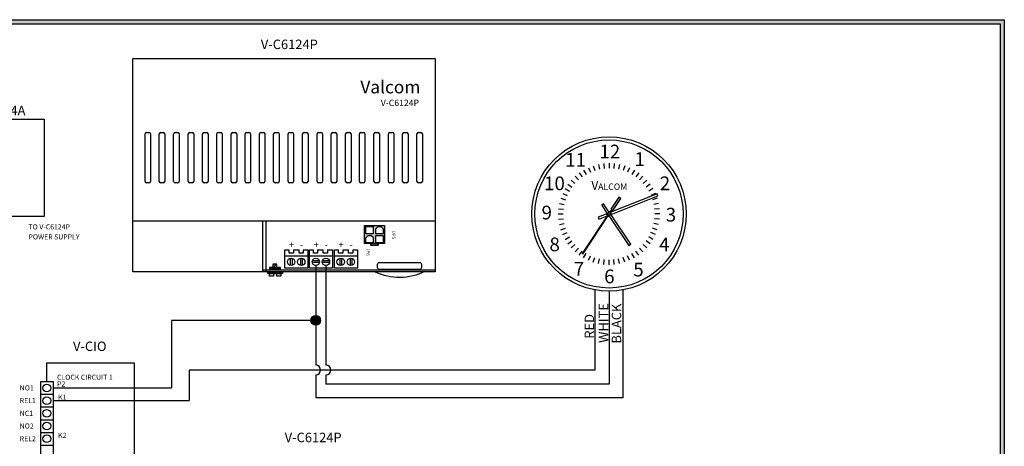
# Model space of a CAD drawing. Units: inches. Extents: x 0 to 112, y 0 to 9.
# Drawn here: x 4 to 11, y 5 to 9 of the extents above; entities that cross this region are included whole.
import ezdxf
from ezdxf.enums import TextEntityAlignment as Align

# ---------------------------------------------------------------- set-up
doc = ezdxf.new("R2010")
doc.units = ezdxf.units.IN
doc.header["$MEASUREMENT"] = 0
doc.styles.get("Standard").update_dxf_attribs({"font": 'txt.shx', "height": 0.25})
doc.styles.add('style1', font='txt')

msp = doc.modelspace()

# ---------------------------------------------------------------- hatches: boundary and pattern name
h = msp.add_hatch(color=256)
h.paths.add_polyline_path([(11.06, 8.56), (11.06, 0), (0, 0), (0, 8.56)])
h.paths.add_polyline_path([(11.03, 8.53), (11.03, 0.03), (0.03, 0.03), (0.03, 8.53)], flags=16)
for color, points in [(7, [(8.2297, 7.241), (8.2157, 7.2503), (8.1568, 7.162), (8.1615, 7.1589), (8.1458, 7.1353, 0.745356), (8.1354, 7.1197), (7.9445, 6.8336), (7.9492, 6.8305), (8.14, 7.1166, 0.745356), (8.1504, 7.1322), (8.1661, 7.1558), (8.1708, 7.1527)]), (256, [(5.7194, 6.7312), (5.6363, 6.7312), (5.6363, 6.7158), (5.7194, 6.7158)]), (256, [(6.0151, 6.3409, 1), (5.9433, 6.3409, 1)])]:
    msp.add_hatch(color=color).paths.add_polyline_path(points)
h = msp.add_hatch(color=256)
h.paths.add_polyline_path([(6.4852, 6.9076), (6.4852, 7.0406), (6.3389, 7.0406), (6.3389, 6.9076)])
h.paths.add_polyline_path([(6.4214, 6.9675), (6.4758, 6.9675), (6.4758, 6.9132), (6.4214, 6.9132)], flags=16)
h.paths.add_polyline_path([(6.4022, 6.9134), (6.3478, 6.9134), (6.3478, 6.95), (6.3655, 6.9677), (6.3859, 6.9677), (6.4022, 6.9515)], flags=16)
h.paths.add_polyline_path([(6.4212, 6.9788), (6.4212, 7.0154), (6.4389, 7.0331), (6.4593, 7.0331), (6.4756, 7.0169), (6.4756, 6.9788)], flags=16)
h.paths.add_polyline_path([(6.4027, 6.9788), (6.3483, 6.9788), (6.3483, 7.0331), (6.4027, 7.0331)], flags=16)
h.paths.add_polyline_path([(6.4391, 6.8924), (6.4391, 6.9075), (6.3859, 6.9075), (6.3859, 6.8924)])

# ---------------------------------------------------------------- linework, layer by layer
for p, q in [((0, 8.56), (11.06, 8.56)), ((0.03, 8.53), (11.03, 8.53)), ((11.03, 8.53), (11.03, 0.03)), ((11.06, 8.56), (11.06, 0)), ((4.628, 8.2734), (6.8593, 8.2734)), ((4.628, 6.6988), (4.628, 8.2734)), ((6.8593, 8.2734), (6.8593, 6.6988)), ((4.7193, 7.367), (4.7193, 7.7167)), ((4.731, 7.7284), (4.748, 7.7284)), ((4.7597, 7.7167), (4.7597, 7.367)), ((4.8239, 7.367), (4.8239, 7.7167)), ((4.8356, 7.7284), (4.8526, 7.7284)), ((4.8643, 7.7167), (4.8643, 7.367)), ((4.9303, 7.367), (4.9303, 7.7167)), ((4.9421, 7.7284), (4.959, 7.7284)), ((4.9707, 7.7167), (4.9707, 7.367)), ((5.0377, 7.367), (5.0377, 7.7167)), ((5.0494, 7.7284), (5.0664, 7.7284)), ((5.0781, 7.7167), (5.0781, 7.367)), ((5.1441, 7.367), (5.1441, 7.7167)), ((5.1558, 7.7284), (5.1728, 7.7284)), ((5.1845, 7.7167), (5.1845, 7.367)), ((5.2488, 7.367), (5.2488, 7.7167)), ((5.2605, 7.7284), (5.2774, 7.7284)), ((5.2892, 7.7167), (5.2892, 7.367)), ((5.3552, 7.367), (5.3552, 7.7167)), ((5.3669, 7.7284), (5.3839, 7.7284)), ((5.3956, 7.7167), (5.3956, 7.367)), ((5.4571, 7.367), (5.4571, 7.7167)), ((5.4688, 7.7284), (5.4858, 7.7284)), ((5.4975, 7.7167), (5.4975, 7.367)), ((5.5636, 7.367), (5.5636, 7.7167)), ((5.5753, 7.7284), (5.5923, 7.7284)), ((5.604, 7.7167), (5.604, 7.367)), ((5.6682, 7.367), (5.6682, 7.7167)), ((5.6799, 7.7284), (5.6969, 7.7284)), ((5.7086, 7.7167), (5.7086, 7.367)), ((5.7746, 7.367), (5.7746, 7.7167)), ((5.7864, 7.7284), (5.8033, 7.7284)), ((5.8151, 7.7167), (5.8151, 7.367)), ((5.882, 7.367), (5.882, 7.7167)), ((5.8937, 7.7284), (5.9107, 7.7284)), ((5.9224, 7.7167), (5.9224, 7.367)), ((5.9884, 7.367), (5.9884, 7.7167)), ((6.0001, 7.7284), (6.0171, 7.7284)), ((6.0288, 7.7167), (6.0288, 7.367)), ((6.0931, 7.367), (6.0931, 7.7167)), ((6.1048, 7.7284), (6.1218, 7.7284)), ((6.1335, 7.7167), (6.1335, 7.367)), ((6.1995, 7.367), (6.1995, 7.7167)), ((6.2112, 7.7284), (6.2282, 7.7284)), ((6.2399, 7.7167), (6.2399, 7.367)), ((6.3009, 7.367), (6.3009, 7.7167)), ((6.3126, 7.7284), (6.3296, 7.7284)), ((6.3413, 7.7167), (6.3413, 7.367)), ((6.4082, 7.367), (6.4082, 7.7167)), ((6.42, 7.7284), (6.4369, 7.7284)), ((6.4487, 7.7167), (6.4487, 7.367)), ((6.5147, 7.367), (6.5147, 7.7167)), ((6.5264, 7.7284), (6.5434, 7.7284)), ((6.5551, 7.7167), (6.5551, 7.367)), ((6.6193, 7.367), (6.6193, 7.7167)), ((6.631, 7.7284), (6.648, 7.7284)), ((6.6597, 7.7167), (6.6597, 7.367)), ((6.7258, 7.367), (6.7258, 7.7167)), ((6.7375, 7.7284), (6.7545, 7.7284)), ((6.7662, 7.7167), (6.7662, 7.367)), ((4.748, 7.3553), (4.731, 7.3553)), ((4.8526, 7.3553), (4.8356, 7.3553)), ((4.959, 7.3553), (4.9421, 7.3553)), ((5.0664, 7.3553), (5.0494, 7.3553)), ((5.1728, 7.3553), (5.1558, 7.3553)), ((5.2774, 7.3553), (5.2605, 7.3553)), ((5.3839, 7.3553), (5.3669, 7.3553)), ((5.4858, 7.3553), (5.4688, 7.3553)), ((5.5923, 7.3553), (5.5753, 7.3553)), ((5.6969, 7.3553), (5.6799, 7.3553)), ((5.8033, 7.3553), (5.7864, 7.3553)), ((5.9107, 7.3553), (5.8937, 7.3553)), ((6.0171, 7.3553), (6.0001, 7.3553)), ((6.1218, 7.3553), (6.1048, 7.3553)), ((6.2282, 7.3553), (6.2112, 7.3553)), ((6.3296, 7.3553), (6.3126, 7.3553)), ((6.4369, 7.3553), (6.42, 7.3553)), ((6.5434, 7.3553), (6.5264, 7.3553)), ((6.648, 7.3553), (6.631, 7.3553)), ((6.7545, 7.3553), (6.7375, 7.3553)), ((4.628, 7.0744), (6.8593, 7.0744)), ((5.5869, 7.0744), (5.5869, 6.6988)), ((5.6096, 7.0744), (5.6096, 6.6988)), ((6.3389, 7.0406), (6.4852, 7.0406)), ((6.3389, 6.9076), (6.3389, 7.0406)), ((6.4212, 7.0154), (6.4389, 7.0331)), ((6.4756, 7.0169), (6.4593, 7.0331)), ((6.4852, 7.0406), (6.4852, 6.9076)), ((6.4852, 6.9076), (6.3389, 6.9076)), ((6.3478, 6.95), (6.3655, 6.9677)), ((6.4022, 6.9515), (6.3859, 6.9677)), ((5.7503, 6.8607), (5.7826, 6.8607)), ((5.7503, 6.7253), (5.7503, 6.8607)), ((5.7826, 6.8358), (5.7826, 6.8608)), ((5.8139, 6.8358), (5.7826, 6.8358)), ((5.8139, 6.8608), (5.8139, 6.8358)), ((5.8139, 6.8607), (5.8558, 6.8607)), ((5.8558, 6.8358), (5.8558, 6.8608)), ((5.8871, 6.8358), (5.8558, 6.8358)), ((5.8871, 6.8608), (5.8871, 6.8358)), ((5.8871, 6.8607), (5.9202, 6.8607)), ((5.9202, 6.8607), (5.9202, 6.7253)), ((5.9324, 6.8607), (5.9611, 6.8607)), ((5.9324, 6.7253), (5.9324, 6.8607)), ((5.9611, 6.8358), (5.9611, 6.8608)), ((5.9924, 6.8358), (5.9611, 6.8358)), ((5.9924, 6.8608), (5.9924, 6.8358)), ((5.9924, 6.8607), (6.0343, 6.8607)), ((6.0343, 6.8358), (6.0343, 6.8608)), ((6.0655, 6.8358), (6.0343, 6.8358)), ((6.0655, 6.8608), (6.0655, 6.8358)), ((6.0655, 6.8607), (6.1023, 6.8607)), ((6.1023, 6.8607), (6.1023, 6.7253)), ((6.116, 6.8607), (6.1477, 6.8607)), ((6.116, 6.7253), (6.116, 6.8607)), ((6.1477, 6.8358), (6.1477, 6.8608)), ((6.179, 6.8358), (6.1477, 6.8358)), ((6.179, 6.8608), (6.179, 6.8358)), ((6.179, 6.8607), (6.2209, 6.8607)), ((6.2209, 6.8358), (6.2209, 6.8608)), ((6.2522, 6.8358), (6.2209, 6.8358)), ((6.2522, 6.8608), (6.2522, 6.8358)), ((6.2522, 6.8607), (6.286, 6.8607)), ((6.286, 6.8607), (6.286, 6.7253)), ((5.7503, 6.8162), (5.9202, 6.8162)), ((5.7908, 6.7998), (5.7908, 6.7461)), ((5.8037, 6.7996), (5.8037, 6.7462)), ((5.8658, 6.7998), (5.8658, 6.7461)), ((5.8786, 6.7996), (5.8786, 6.7463)), ((5.9324, 6.8162), (6.1023, 6.8162)), ((6.0061, 6.7669), (5.9524, 6.7669)), ((6.0059, 6.7797), (5.9525, 6.7797)), ((6.0809, 6.7669), (6.0272, 6.7669)), ((6.0807, 6.7797), (6.0274, 6.7797)), ((6.116, 6.8162), (6.286, 6.8162)), ((6.1567, 6.7997), (6.1567, 6.7461)), ((6.1696, 6.7997), (6.1696, 6.7462)), ((6.2317, 6.7998), (6.2317, 6.7461)), ((6.2445, 6.7997), (6.2445, 6.7462)), ((6.4466, 6.7684), (6.7468, 6.7684)), ((6.8593, 6.6988), (4.628, 6.6988)), ((5.5869, 6.7148), (6.8593, 6.7148)), ((5.6619, 6.7438), (5.6745, 6.7563)), ((5.6645, 6.7314), (5.6895, 6.7563)), ((5.6665, 6.6874), (5.6665, 6.6674)), ((5.6756, 6.725), (5.6917, 6.741)), ((5.6883, 6.6874), (5.6883, 6.6674)), ((5.9202, 6.7253), (5.7503, 6.7253)), ((6.1023, 6.7253), (5.9324, 6.7253)), ((5.9792, 6.7454), (5.9792, 6.3768)), ((6.054, 6.7454), (6.054, 6.0101)), ((6.286, 6.7253), (6.116, 6.7253)), ((6.4349, 6.7275), (6.4349, 6.7567)), ((6.7468, 6.7158), (6.4466, 6.7158)), ((6.7586, 6.7567), (6.7586, 6.7275)), ((8.0387, 6.5658), (8.0387, 5.9743)), ((8.2445, 6.5654), (8.2445, 5.7685)), ((5.9433, 6.3409), (4.9134, 6.3409)), ((4.9134, 6.3409), (4.9134, 5.8424)), ((5.9792, 6.3051), (5.9792, 6.0101)), ((3.9941, 5.8893), (3.9941, 6.0269)), ((3.9941, 6.0269), (4.6396, 6.0269)), ((4.6396, 6.0269), (4.6396, 3.9264)), ((8.0387, 5.9743), (5.0459, 5.9743)), ((5.0459, 5.9743), (5.0459, 5.7487)), ((3.9472, 5.8893), (3.9472, 5.7956)), ((3.9472, 5.8893), (4.041, 5.8893)), ((4.041, 5.8893), (4.041, 5.7956)), ((5.9792, 5.9384), (5.9792, 5.7685)), ((6.054, 5.9384), (6.054, 5.8701)), ((4.041, 5.8424), (4.9134, 5.8424)), ((3.9472, 5.7956), (4.041, 5.7956)), ((3.9472, 5.7956), (3.9472, 5.7018)), ((3.9472, 5.7956), (4.041, 5.7956)), ((4.041, 5.7956), (4.041, 5.7018)), ((4.041, 5.7487), (5.0459, 5.7487)), ((8.2445, 5.7685), (5.9792, 5.7685)), ((3.9472, 5.7018), (4.041, 5.7018)), ((3.9472, 5.7018), (3.9472, 5.6081)), ((3.9472, 5.7018), (4.041, 5.7018)), ((4.041, 5.7018), (4.041, 5.6081)), ((3.9472, 5.6081), (4.041, 5.6081)), ((3.9472, 5.6081), (3.9472, 5.5143)), ((3.9472, 5.6081), (4.041, 5.6081)), ((4.041, 5.6081), (4.041, 5.5143)), ((3.9472, 5.5143), (4.041, 5.5143)), ((3.9472, 5.5143), (3.9472, 5.4206)), ((3.9472, 5.5143), (4.041, 5.5143)), ((4.041, 5.5143), (4.041, 5.4206)), ((3.9472, 5.4206), (4.041, 5.4206)), ((3.9472, 5.4206), (3.9472, 5.3268)), ((3.9472, 5.4206), (4.041, 5.4206)), ((4.041, 5.4206), (4.041, 5.3268))]:
    msp.add_line(p, q)
at = {"color": 7}
for p, q in [((8.0651, 7.4921), (8.0726, 7.4566)), ((8.1038, 7.4982), (8.1076, 7.4621)), ((8.1429, 7.5003), (8.1429, 7.4639)), ((8.182, 7.4982), (8.1782, 7.4621)), ((8.2207, 7.4921), (8.2131, 7.4566)), ((7.9229, 7.4288), (7.9442, 7.3994)), ((7.9558, 7.4501), (7.9739, 7.4187)), ((7.9907, 7.4679), (8.0054, 7.4347)), ((8.0272, 7.4819), (8.0385, 7.4474)), ((8.2585, 7.4819), (8.2473, 7.4474)), ((8.2951, 7.4679), (8.2803, 7.4347)), ((8.33, 7.4501), (8.3119, 7.4187)), ((8.3629, 7.4288), (8.3415, 7.3994)), ((7.8401, 7.346), (7.8695, 7.3246)), ((7.8648, 7.3764), (7.8917, 7.3521)), ((7.8925, 7.4041), (7.9167, 7.3771)), ((8.3933, 7.4041), (8.369, 7.3771)), ((8.421, 7.3764), (8.394, 7.3521)), ((8.4457, 7.346), (8.4163, 7.3246)), ((7.801, 7.2782), (7.8341, 7.2634)), ((7.8188, 7.3131), (7.8502, 7.295)), ((8.4981, 7.2758), (8.1556, 7.14)), ((8.467, 7.3131), (8.4356, 7.295)), ((8.4848, 7.2782), (8.4516, 7.2634)), ((8.5043, 7.2602), (8.4981, 7.2758)), ((7.7768, 7.2038), (7.8123, 7.1963)), ((7.7869, 7.2416), (7.8215, 7.2304)), ((8.1029, 7.2001), (8.089, 7.1907)), ((8.1417, 7.1427), (8.1029, 7.2001)), ((8.2157, 7.2503), (8.1568, 7.162)), ((8.1595, 7.1235), (8.5043, 7.2602)), ((8.1708, 7.1527), (8.2297, 7.241)), ((8.2297, 7.241), (8.2157, 7.2503)), ((8.4988, 7.2416), (8.4643, 7.2304)), ((8.509, 7.2038), (8.4734, 7.1963)), ((7.7686, 7.126), (7.8049, 7.126)), ((7.7707, 7.1651), (7.8068, 7.1613)), ((8.1263, 7.1284), (8.0619, 7.1029)), ((8.089, 7.1907), (8.1278, 7.1333)), ((8.1615, 7.1589), (8.1458, 7.1353)), ((8.1504, 7.1322), (8.1661, 7.1558)), ((8.1568, 7.162), (8.1615, 7.1589)), ((8.1661, 7.1558), (8.1708, 7.1527)), ((8.5151, 7.1651), (8.479, 7.1613)), ((8.5171, 7.126), (8.4808, 7.126)), ((7.7707, 7.0869), (7.8068, 7.0907)), ((7.7768, 7.0482), (7.8123, 7.0557)), ((8.1354, 7.1197), (7.9445, 6.8336)), ((7.9492, 6.8305), (8.14, 7.1166)), ((8.0619, 7.1029), (8.0681, 7.0873)), ((8.0681, 7.0873), (8.1302, 7.1119)), ((8.1441, 7.1093), (8.2893, 6.8946)), ((8.3032, 6.904), (8.158, 7.1187)), ((8.509, 7.0482), (8.4734, 7.0557)), ((8.5151, 7.0869), (8.479, 7.0907)), ((7.7869, 7.0103), (7.8215, 7.0216)), ((7.801, 6.9738), (7.8341, 6.9885)), ((8.4848, 6.9738), (8.4516, 6.9885)), ((8.4988, 7.0103), (8.4643, 7.0216)), ((7.8188, 6.9389), (7.8502, 6.957)), ((7.8401, 6.906), (7.8695, 6.9273)), ((8.2893, 6.8946), (8.3032, 6.904)), ((8.4457, 6.906), (8.4163, 6.9273)), ((8.467, 6.9389), (8.4356, 6.957)), ((7.8648, 6.8756), (7.8917, 6.8999)), ((7.8925, 6.8479), (7.9167, 6.8748)), ((7.9229, 6.8232), (7.9442, 6.8526)), ((7.9445, 6.8336), (7.9492, 6.8305)), ((7.9558, 6.8019), (7.9739, 6.8333)), ((8.33, 6.8019), (8.3119, 6.8333)), ((8.3629, 6.8232), (8.3415, 6.8526)), ((8.3933, 6.8479), (8.369, 6.8748)), ((8.421, 6.8756), (8.394, 6.8999)), ((7.9907, 6.7841), (8.0054, 6.8173)), ((8.0272, 6.77), (8.0385, 6.8046)), ((8.0651, 6.7599), (8.0726, 6.7954)), ((8.1038, 6.7538), (8.1076, 6.7899)), ((8.1429, 6.7517), (8.1429, 6.788)), ((8.182, 6.7538), (8.1782, 6.7899)), ((8.2207, 6.7599), (8.2131, 6.7954)), ((8.2585, 6.77), (8.2473, 6.8046)), ((8.2951, 6.7841), (8.2803, 6.8173)), ((8.1429, 6.5562), (8.1429, 5.8701)), ((8.1429, 5.8701), (6.054, 5.8701))]:
    msp.add_line(p, q, dxfattribs=at)
for points in [[(3.139, 7.825), (3.9744, 7.825), (3.9744, 7.1074), (3.139, 7.1074)], [(6.3483, 7.0331), (6.4027, 7.0331), (6.4027, 6.9788), (6.3483, 6.9788)], [(6.3859, 6.9075), (6.4391, 6.9075), (6.4391, 6.8924), (6.3859, 6.8924)], [(6.4214, 6.9675), (6.4758, 6.9675), (6.4758, 6.9132), (6.4214, 6.9132)], [(5.6257, 6.6952), (5.733, 6.6952), (5.733, 6.6877), (5.6257, 6.6877)], [(5.6363, 6.7158), (5.7194, 6.7158), (5.7194, 6.7312), (5.6363, 6.7312)], [(5.6619, 6.7317), (5.6917, 6.7317), (5.6917, 6.7563), (5.6619, 6.7563)]]:
    msp.add_lwpolyline(points, close=True)
for points in [[(6.4756, 7.0169), (6.4756, 6.9788), (6.4212, 6.9788), (6.4212, 7.0154)], [(6.4389, 7.0331), (6.4593, 7.0331)], [(6.4022, 6.9515), (6.4022, 6.9134), (6.3478, 6.9134), (6.3478, 6.95)], [(6.3655, 6.9677), (6.3859, 6.9677)], [(5.6665, 6.6674), (5.6368, 6.6674), (5.6368, 6.6874), (5.7215, 6.6874), (5.7215, 6.6674), (5.6883, 6.6674)]]:
    msp.add_lwpolyline(points)
for radius in [0.5698, 0.5465]:
    msp.add_circle((8.1429, 7.126), radius, dxfattribs=at)
for centre, radius in [((5.797, 6.7729), 0.0275), ((5.8718, 6.7729), 0.0275), ((5.9792, 6.7729), 0.0275), ((6.054, 6.7729), 0.0275), ((6.1631, 6.7729), 0.0275), ((6.2379, 6.7729), 0.0275), ((5.9792, 6.3409), 0.0359), ((3.9941, 5.8424), 0.0287), ((3.9941, 5.7487), 0.0287), ((3.9941, 5.6549), 0.0287), ((3.9941, 5.5612), 0.0287), ((3.9941, 5.4674), 0.0287)]:
    msp.add_circle(centre, radius)
for centre, radius, start, end in [((4.731, 7.7167), 0.0117, 90, 180), ((4.748, 7.7167), 0.0117, 0, 90), ((4.8356, 7.7167), 0.0117, 90, 180), ((4.8526, 7.7167), 0.0117, 0, 90), ((4.9421, 7.7167), 0.0117, 90, 180), ((4.959, 7.7167), 0.0117, 0, 90), ((5.0494, 7.7167), 0.0117, 90, 180), ((5.0664, 7.7167), 0.0117, 0, 90), ((5.1558, 7.7167), 0.0117, 90, 180), ((5.1728, 7.7167), 0.0117, 0, 90), ((5.2605, 7.7167), 0.0117, 90, 180), ((5.2774, 7.7167), 0.0117, 0, 90), ((5.3669, 7.7167), 0.0117, 90, 180), ((5.3839, 7.7167), 0.0117, 0, 90), ((5.4688, 7.7167), 0.0117, 90, 180), ((5.4858, 7.7167), 0.0117, 0, 90), ((5.5753, 7.7167), 0.0117, 90, 180), ((5.5923, 7.7167), 0.0117, 0, 90), ((5.6799, 7.7167), 0.0117, 90, 180), ((5.6969, 7.7167), 0.0117, 0, 90), ((5.7864, 7.7167), 0.0117, 90, 180), ((5.8033, 7.7167), 0.0117, 0, 90), ((5.8937, 7.7167), 0.0117, 90, 180), ((5.9107, 7.7167), 0.0117, 0, 90), ((6.0001, 7.7167), 0.0117, 90, 180), ((6.0171, 7.7167), 0.0117, 0, 90), ((6.1048, 7.7167), 0.0117, 90, 180), ((6.1218, 7.7167), 0.0117, 0, 90), ((6.2112, 7.7167), 0.0117, 90, 180), ((6.2282, 7.7167), 0.0117, 0, 90), ((6.3126, 7.7167), 0.0117, 90, 180), ((6.3296, 7.7167), 0.0117, 0, 90), ((6.42, 7.7167), 0.0117, 90, 180), ((6.4369, 7.7167), 0.0117, 0, 90), ((6.5264, 7.7167), 0.0117, 90, 180), ((6.5434, 7.7167), 0.0117, 0, 90), ((6.631, 7.7167), 0.0117, 90, 180), ((6.648, 7.7167), 0.0117, 0, 90), ((6.7375, 7.7167), 0.0117, 90, 180), ((6.7545, 7.7167), 0.0117, 0, 90), ((4.731, 7.367), 0.0117, 180, 270), ((4.748, 7.367), 0.0117, 270, 0), ((4.8356, 7.367), 0.0117, 180, 270), ((4.8526, 7.367), 0.0117, 270, 0), ((4.9421, 7.367), 0.0117, 180, 270), ((4.959, 7.367), 0.0117, 270, 0), ((5.0494, 7.367), 0.0117, 180, 270), ((5.0664, 7.367), 0.0117, 270, 0), ((5.1558, 7.367), 0.0117, 180, 270), ((5.1728, 7.367), 0.0117, 270, 0), ((5.2605, 7.367), 0.0117, 180, 270), ((5.2774, 7.367), 0.0117, 270, 0), ((5.3669, 7.367), 0.0117, 180, 270), ((5.3839, 7.367), 0.0117, 270, 0), ((5.4688, 7.367), 0.0117, 180, 270), ((5.4858, 7.367), 0.0117, 270, 0), ((5.5753, 7.367), 0.0117, 180, 270), ((5.5923, 7.367), 0.0117, 270, 0), ((5.6799, 7.367), 0.0117, 180, 270), ((5.6969, 7.367), 0.0117, 270, 0), ((5.7864, 7.367), 0.0117, 180, 270), ((5.8033, 7.367), 0.0117, 270, 0), ((5.8937, 7.367), 0.0117, 180, 270), ((5.9107, 7.367), 0.0117, 270, 0), ((6.0001, 7.367), 0.0117, 180, 270), ((6.0171, 7.367), 0.0117, 270, 0), ((6.1048, 7.367), 0.0117, 180, 270), ((6.1218, 7.367), 0.0117, 270, 0), ((6.2112, 7.367), 0.0117, 180, 270), ((6.2282, 7.367), 0.0117, 270, 0), ((6.3126, 7.367), 0.0117, 180, 270), ((6.3296, 7.367), 0.0117, 270, 0), ((6.42, 7.367), 0.0117, 180, 270), ((6.4369, 7.367), 0.0117, 270, 0), ((6.5264, 7.367), 0.0117, 180, 270), ((6.5434, 7.367), 0.0117, 270, 0), ((6.631, 7.367), 0.0117, 180, 270), ((6.648, 7.367), 0.0117, 270, 0), ((6.7375, 7.367), 0.0117, 180, 270), ((6.7545, 7.367), 0.0117, 270, 0), ((6.4466, 6.7567), 0.0117, 90, 180), ((6.7468, 6.7567), 0.0117, 0, 90), ((6.596, 7.0721), 0.4131, 244.23167, 297.31519), ((6.4466, 6.7275), 0.0117, 180, 270), ((6.7468, 6.7275), 0.0117, 270, 0), ((5.9792, 5.9743), 0.0359, 270, 90), ((6.054, 5.9743), 0.0359, 270, 90)]:
    msp.add_arc(centre, radius, start, end)
for radius, start, end in [(0.0168, 154.07485, 226.70917), (0.00978, 72.90478, 219.70168), (0.00978, 252.90478, 39.70168), (0.0168, 65.8973, 94.07485), (0.0168, 334.07485, 46.70917), (0.0168, 245.8973, 274.07485)]:
    msp.add_arc((8.1429, 7.126), radius, start, end, dxfattribs=at)

# ---------------------------------------------------------------- texts
at = {"color": 7, "style": 'style1'}
for s, p in [('V-C6124P', (5.7838, 8.378)), ('VP-2124A', (3.6278, 7.8896)), ('V-CIO', (4.3114, 6.1496)), ('V-C6124P', (5.9598, 5.4769))]:
    msp.add_text(s, height=0.06981, dxfattribs=at).set_placement(p, align=Align.MIDDLE_CENTER)
for s, height, p in [('Valcom', 0.09375, (6.308, 8.0163)), ('V-C6124P', 0.04688, (6.4588, 7.9227))]:
    msp.add_text(s, height=height).set_placement(p)
at = {"color": 7}
for s, height, p in [('12', 0.10138, (8.0721, 7.5361)), ('11', 0.10138, (7.8195, 7.475)), ('1', 0.1014, (8.331, 7.4806)), ('10', 0.10138, (7.6636, 7.3016)), ('V', 0.065, (8.0127, 7.3041)), ('ALCOM', 0.04715, (8.0629, 7.3041)), ('2', 0.1014, (8.5174, 7.3016)), ('9', 0.1014, (7.6453, 7.0859)), ('3', 0.1014, (8.5614, 7.07)), ('8', 0.1014, (7.7034, 6.8508)), ('4', 0.1014, (8.5122, 6.8508)), ('7', 0.1014, (7.8826, 6.6703)), ('5', 0.1014, (8.3219, 6.665)), ('6', 0.1014, (8.1071, 6.6147))]:
    msp.add_text(s, height=height, dxfattribs=at).set_placement(p)
at = {"style": 'style1'}
for s, height, p in [('TO V-C6124P', 0.0375, (3.8592, 7.0121)), ('POWER SUPPLY', 0.0375, (3.8592, 6.9383)), ('+', 0.05, (5.7813, 6.8737)), ('+', 0.05, (5.9634, 6.8737)), ('+', 0.05, (6.1471, 6.8737)), ('-', 0.05, (5.8622, 6.8737)), ('-', 0.05, (6.0443, 6.8737)), ('-', 0.05, (6.228, 6.8737))]:
    msp.add_text(s, height=height, dxfattribs=at).set_placement(p)
for s, p in [('UPS', (6.5422, 7.0029)), ('JP6', (6.3541, 6.8734))]:
    msp.add_text(s, height=0.02344, rotation=270).set_placement(p)
at = {"color": 7, "style": 'style1'}
for s, p in [('WHITE', (8.1023, 6.3218)), ('BLACK', (8.1978, 6.3168)), ('RED', (7.998, 6.2969))]:
    msp.add_text(s, height=0.06981, rotation=90, dxfattribs=at).set_placement(p, align=Align.MIDDLE_CENTER)
at = {"style": 'style1'}
for s, p in [('CLOCK CIRCUIT 1', (4.0698, 5.9213)), ('P2', (4.0698, 5.8711)), ('NO1', (3.7944, 5.8424)), ('REL1', (3.7944, 5.7487)), ('NC1', (3.7944, 5.6549)), ('NO2', (3.7944, 5.5612)), ('REL2', (3.7944, 5.4674))]:
    msp.add_text(s, height=0.0375, dxfattribs=at).set_placement(p, align=Align.MIDDLE_LEFT)
for s, p in [('K1', (4.1083, 5.7734)), ('K2', (4.1083, 5.4922))]:
    msp.add_text(s, height=0.0375, dxfattribs=at).set_placement(p, align=Align.MIDDLE_CENTER)

doc.saveas('drawing.dxf')
